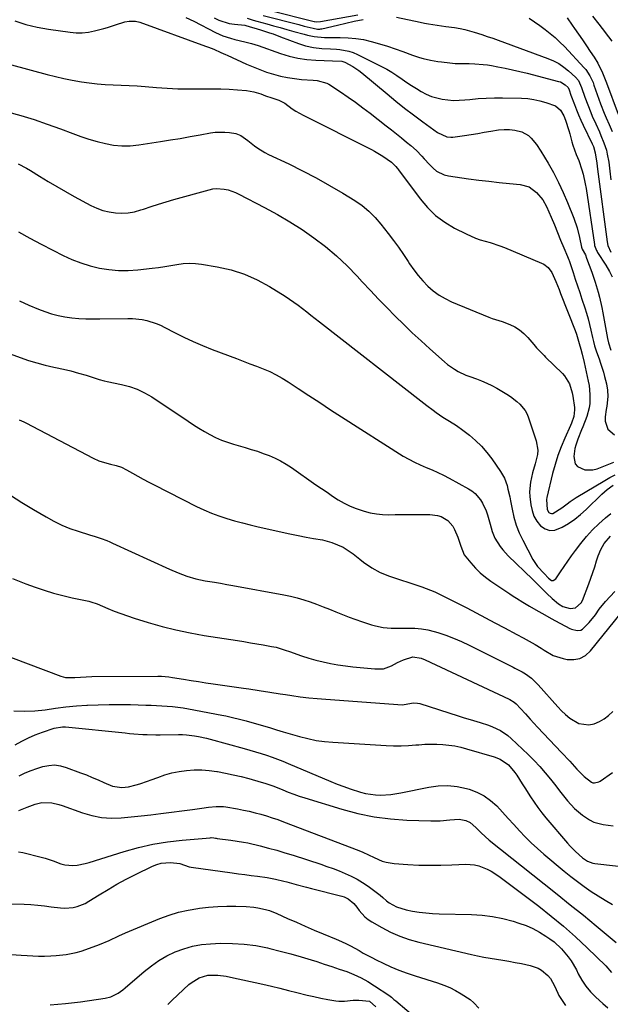
# Model space of a CAD drawing. Units: inches. Extents: x 1841539 to 1846869, y 458119 to 463432.
# Drawn here: x 1842603 to 1842880, y 459459 to 459919 of the extents above; entities that cross this region are included whole.
import ezdxf

# ---------------------------------------------------------------- set-up
doc = ezdxf.new("R2010")
doc.units = ezdxf.units.IN
doc.header["$MEASUREMENT"] = 0
doc.layers.add('7', color=7, linetype='Continuous')
doc.layers.add('8', color=7, linetype='Continuous')

msp = doc.modelspace()

# ---------------------------------------------------------------- linework, layer by layer
at = {"layer": '7', "color": 18}
for points in [[(1842720.03, 459923.53, 1774), (1842741.05, 459918.19, 1774), (1842741.28, 459918.14, 1774), (1842741.95, 459918.02, 1774), (1842744.08, 459918.14, 1774), (1842761.53, 459921.36, 1774)], [(1842601.1, 459918.44, 1784), (1842606.27, 459916.83, 1784), (1842611.55, 459915.61, 1784), (1842616.9, 459914.64, 1784), (1842626.95, 459913.19, 1784), (1842629.81, 459912.95, 1784), (1842632.66, 459912.94, 1784), (1842635.49, 459913.26, 1784), (1842638.3, 459913.81, 1784), (1842642.67, 459914.95, 1784), (1842644.49, 459915.45, 1784), (1842648.11, 459916.56, 1784), (1842652.52, 459918.05, 1784), (1842654.5, 459918.41, 1784), (1842657.53, 459918.32, 1784), (1842659.48, 459917.81, 1784), (1842690.33, 459906.67, 1784), (1842691.6, 459906.2, 1784), (1842694.11, 459905.19, 1784), (1842697.4, 459903.76, 1784), (1842699.59, 459902.8, 1784), (1842700.46, 459902.41, 1784), (1842709.45, 459898.3, 1784), (1842712.54, 459896.96, 1784), (1842715.66, 459895.71, 1784), (1842718.83, 459894.59, 1784), (1842722.04, 459893.55, 1784), (1842725.29, 459892.69, 1784), (1842728.56, 459891.97, 1784), (1842731.88, 459891.48, 1784), (1842735.22, 459891.13, 1784), (1842740.53, 459890.76, 1784), (1842742.45, 459890.58, 1784), (1842747.06, 459889.39, 1784), (1842747.89, 459888.92, 1784), (1842753.42, 459885.29, 1784), (1842756.96, 459882.9, 1784), (1842760.46, 459880.46, 1784), (1842763.9, 459877.92, 1784), (1842767.3, 459875.33, 1784), (1842774.78, 459869.47, 1784), (1842777.17, 459867.57, 1784), (1842779.56, 459865.67, 1784), (1842781.94, 459863.76, 1784), (1842784.31, 459861.83, 1784), (1842786.28, 459860.22, 1784), (1842788.93, 459857.86, 1784), (1842791.38, 459855.29, 1784), (1842792.57, 459853.96, 1784), (1842795, 459851.36, 1784), (1842796.72, 459849.61, 1784), (1842798.31, 459848.3, 1784), (1842801.91, 459846.51, 1784), (1842803.91, 459846.02, 1784), (1842813.25, 459844.74, 1784), (1842818.01, 459844.11, 1784), (1842822.78, 459843.53, 1784), (1842827.55, 459843.01, 1784), (1842832.33, 459842.54, 1784), (1842837.32, 459842.07, 1784), (1842841.52, 459840.9, 1784), (1842845.05, 459838.33, 1784), (1842847.95, 459834.83, 1784), (1842849.7, 459831.71, 1784), (1842851.96, 459826.73, 1784), (1842853.49, 459823.2, 1784), (1842854.88, 459819.62, 1784), (1842856.26, 459816.02, 1784), (1842857.75, 459812.48, 1784), (1842859.58, 459808.32, 1784), (1842860.14, 459806.86, 1784), (1842860.24, 459806.56, 1784), (1842862.12, 459800.94, 1784), (1842863.16, 459797.83, 1784), (1842864.19, 459794.72, 1784), (1842865.22, 459791.61, 1784), (1842866.24, 459788.49, 1784), (1842867.57, 459784.43, 1784), (1842868.38, 459781.83, 1784), (1842869.14, 459779.22, 1784), (1842869.82, 459776.58, 1784), (1842870.44, 459773.93, 1784), (1842871.18, 459770.59, 1784), (1842871.65, 459768.62, 1784), (1842872.18, 459766.67, 1784), (1842873.1, 459763.77, 1784), (1842874.25, 459760.6, 1784), (1842874.98, 459758.54, 1784), (1842876.29, 459754.36, 1784), (1842876.88, 459752.25, 1784), (1842877.75, 459748.93, 1784), (1842878.29, 459745.95, 1784), (1842878.35, 459742.92, 1784), (1842877.89, 459738.37, 1784), (1842877.67, 459736.86, 1784), (1842877.11, 459733.42, 1784), (1842877.1, 459731.37, 1784), (1842878.42, 459727.75, 1784), (1842881.51, 459725, 1784)], [(1842681.14, 459920.1, 1782), (1842684.75, 459918.32, 1782), (1842694.98, 459913.03, 1782), (1842698.38, 459911.51, 1782), (1842701.92, 459910.37, 1782), (1842703.99, 459909.85, 1782), (1842708.7, 459908.73, 1782), (1842711.82, 459907.93, 1782), (1842713.36, 459907.46, 1782), (1842714.89, 459906.94, 1782), (1842725.34, 459903.21, 1782), (1842729.39, 459901.98, 1782), (1842733.48, 459901, 1782), (1842737.65, 459900.4, 1782), (1842741.87, 459900.06, 1782), (1842749.59, 459899.79, 1782), (1842754.05, 459899.64, 1782), (1842755.38, 459899.24, 1782), (1842759.19, 459897.18, 1782), (1842761.96, 459895.31, 1782), (1842763.28, 459894.27, 1782), (1842775.16, 459884.34, 1782), (1842779.25, 459881, 1782), (1842783.37, 459877.71, 1782), (1842787.56, 459874.51, 1782), (1842791.8, 459871.37, 1782), (1842798.76, 459866.31, 1782), (1842803.1, 459864.28, 1782), (1842804.99, 459864.1, 1782), (1842805.94, 459864.16, 1782), (1842811.32, 459864.91, 1782), (1842814.42, 459865.37, 1782), (1842817.52, 459865.87, 1782), (1842820.6, 459866.42, 1782), (1842823.68, 459867.01, 1782), (1842827.29, 459867.59, 1782), (1842829.84, 459867.78, 1782), (1842832.4, 459867.68, 1782), (1842834.96, 459867.4, 1782), (1842838.1, 459866.69, 1782), (1842841.24, 459864.96, 1782), (1842842.6, 459863.71, 1782), (1842844.98, 459860.77, 1782), (1842847.08, 459857.61, 1782), (1842850.43, 459852.04, 1782), (1842852.97, 459847.56, 1782), (1842855.37, 459843.02, 1782), (1842857.55, 459838.36, 1782), (1842859.58, 459833.64, 1782), (1842862.53, 459826.28, 1782), (1842864.08, 459821.8, 1782), (1842865.2, 459817.19, 1782), (1842866.07, 459812.68, 1782), (1842866.38, 459811.87, 1782), (1842867.88, 459809.11, 1782), (1842868.48, 459807.65, 1782), (1842870.86, 459801.08, 1782), (1842872.45, 459796.42, 1782), (1842873.86, 459791.7, 1782), (1842874.48, 459789.32, 1782), (1842875.58, 459784.52, 1782), (1842876.04, 459782.1, 1782), (1842878.19, 459770.12, 1782), (1842878.67, 459767.99, 1782), (1842879.84, 459764.54, 1782)], [(1842709.81, 459919.76, 1778), (1842712.56, 459918.79, 1778), (1842714.29, 459918.28, 1778), (1842718.87, 459917.05, 1778), (1842722.04, 459916.19, 1778), (1842725.2, 459915.33, 1778), (1842728.35, 459914.46, 1778), (1842731.51, 459913.58, 1778), (1842736.45, 459912.21, 1778), (1842738, 459911.81, 1778), (1842741.14, 459911.2, 1778), (1842745.92, 459910.71, 1778), (1842749.12, 459910.66, 1778), (1842753.25, 459910.71, 1778), (1842756.9, 459910.61, 1778), (1842760.53, 459910.31, 1778), (1842764.11, 459909.71, 1778), (1842767.68, 459908.9, 1778), (1842771.65, 459907.77, 1778), (1842775.3, 459906.65, 1778), (1842778.91, 459905.43, 1778), (1842782.51, 459904.13, 1778), (1842787.04, 459902.43, 1778), (1842790.33, 459901.32, 1778), (1842792.01, 459900.86, 1778), (1842795.4, 459900.11, 1778), (1842798.83, 459899.52, 1778), (1842800.56, 459899.28, 1778), (1842804.5, 459898.8, 1778), (1842807.07, 459898.58, 1778), (1842810.93, 459898.6, 1778), (1842813.5, 459898.58, 1778), (1842816.17, 459898.47, 1778), (1842820.12, 459898.15, 1778), (1842822.08, 459897.89, 1778), (1842824.03, 459897.57, 1778), (1842827.01, 459897.03, 1778), (1842830.44, 459896.37, 1778), (1842833.85, 459895.65, 1778), (1842837.26, 459894.86, 1778), (1842840.65, 459894.03, 1778), (1842855.36, 459890.23, 1778), (1842856.18, 459889.95, 1778), (1842858.38, 459888.64, 1778), (1842859.8, 459887.3, 1778), (1842860.23, 459886.32, 1778), (1842861.1, 459883.77, 1778), (1842862.73, 459879.41, 1778), (1842863.69, 459876.96, 1778), (1842864.69, 459874.52, 1778), (1842865.76, 459872.12, 1778), (1842866.88, 459869.73, 1778), (1842871.09, 459861, 1778), (1842871.6, 459859.85, 1778), (1842872.53, 459856.85, 1778), (1842873.2, 459851.96, 1778), (1842873.56, 459849.2, 1778), (1842878.1, 459815.18, 1778), (1842878.44, 459813.51, 1778), (1842879.78, 459810.38, 1778)], [(1842717.18, 459920.95, 1776), (1842733.92, 459916.72, 1776), (1842736.47, 459916.08, 1776), (1842740.56, 459915.02, 1776), (1842742.63, 459914.67, 1776), (1842743.68, 459914.66, 1776), (1842744.19, 459914.72, 1776), (1842744.71, 459914.82, 1776), (1842751.95, 459916.53, 1776), (1842755.87, 459917.43, 1776), (1842759.8, 459918.29, 1776), (1842763.97, 459919.19, 1776)], [(1842779.56, 459920.17, 1776), (1842790.58, 459917.81, 1776), (1842792.58, 459917.4, 1776), (1842794.59, 459917.04, 1776), (1842798.64, 459916.44, 1776), (1842802.69, 459915.91, 1776), (1842806.75, 459915.34, 1776), (1842809.37, 459914.91, 1776), (1842811.57, 459914.46, 1776), (1842815.9, 459913.26, 1776), (1842819.4, 459912.11, 1776), (1842821.99, 459911.24, 1776), (1842824.56, 459910.34, 1776), (1842827.13, 459909.42, 1776), (1842850.27, 459900.96, 1776), (1842852.91, 459899.82, 1776), (1842855.43, 459898.49, 1776), (1842857.79, 459896.88, 1776), (1842860.03, 459895.08, 1776), (1842863.3, 459892.12, 1776), (1842864.62, 459890.55, 1776), (1842866.04, 459887.41, 1776), (1842867.65, 459882.81, 1776), (1842868.98, 459879.21, 1776), (1842870.39, 459875.65, 1776), (1842871.13, 459873.88, 1776), (1842872.69, 459870.39, 1776), (1842874.41, 459866.7, 1776), (1842875.16, 459864.99, 1776), (1842876.54, 459861.53, 1776), (1842877.68, 459857.99, 1776), (1842878.14, 459856.19, 1776), (1842878.78, 459852.53, 1776), (1842879.33, 459848.22, 1776), (1842879.85, 459844.22, 1776)], [(1842841.61, 459919.7, 1774), (1842844.14, 459918.01, 1774), (1842846.63, 459916.28, 1774), (1842849.1, 459914.5, 1774), (1842851.49, 459912.63, 1774), (1842853.81, 459910.68, 1774), (1842856.01, 459908.6, 1774), (1842858.15, 459906.45, 1774), (1842867.36, 459896.6, 1774), (1842868.11, 459895.72, 1774), (1842870.02, 459892.81, 1774), (1842871.01, 459890.69, 1774), (1842871.45, 459889.61, 1774), (1842871.87, 459888.51, 1774), (1842875.02, 459879.76, 1774), (1842876.68, 459875.4, 1774), (1842877.58, 459873.25, 1774), (1842879, 459870.05, 1774), (1842880.34, 459866.81, 1774)], [(1842859.35, 459919.91, 1772), (1842861.71, 459916.5, 1772), (1842862.79, 459914.94, 1772), (1842864.65, 459912.26, 1772), (1842866.5, 459909.58, 1772), (1842868.33, 459906.88, 1772), (1842870.16, 459904.18, 1772), (1842871.93, 459901.52, 1772), (1842873.67, 459898.7, 1772), (1842875.85, 459894.22, 1772), (1842877.13, 459891.15, 1772), (1842877.72, 459889.59, 1772), (1842883.17, 459874.83, 1772)], [(1842582.67, 459902.53, 1786), (1842616.28, 459893.47, 1786), (1842620.12, 459892.49, 1786), (1842623.98, 459891.6, 1786), (1842627.87, 459890.81, 1786), (1842632.22, 459890.04, 1786), (1842635.92, 459889.5, 1786), (1842639.63, 459889.07, 1786), (1842643.35, 459888.8, 1786), (1842647.08, 459888.63, 1786), (1842650.82, 459888.5, 1786), (1842654.55, 459888.32, 1786), (1842658.28, 459888.08, 1786), (1842662.01, 459887.79, 1786), (1842667.36, 459887.33, 1786), (1842672.36, 459886.98, 1786), (1842677.36, 459886.73, 1786), (1842682.37, 459886.65, 1786), (1842687.37, 459886.67, 1786), (1842689.63, 459886.71, 1786), (1842693.51, 459886.73, 1786), (1842697.39, 459886.68, 1786), (1842701.27, 459886.51, 1786), (1842705.15, 459886.26, 1786), (1842709.47, 459885.92, 1786), (1842711.16, 459885.71, 1786), (1842712.84, 459885.4, 1786), (1842716.08, 459884.37, 1786), (1842718.35, 459883.48, 1786), (1842721.2, 459882.51, 1786), (1842724.61, 459881.44, 1786), (1842727.34, 459879.99, 1786), (1842730.84, 459877.41, 1786), (1842732.48, 459876.33, 1786), (1842735.92, 459874.4, 1786), (1842767.92, 459858.35, 1786), (1842769.28, 459857.63, 1786), (1842773.24, 459855.24, 1786), (1842777.16, 459852.39, 1786), (1842779.18, 459850.5, 1786), (1842779.81, 459849.71, 1786), (1842780.12, 459849.31, 1786), (1842780.43, 459848.91, 1786), (1842790.56, 459835.29, 1786), (1842794.04, 459831.23, 1786), (1842797.84, 459827.55, 1786), (1842802.12, 459824.42, 1786), (1842806.7, 459821.66, 1786), (1842812.09, 459818.92, 1786), (1842816.47, 459816.99, 1786), (1842818.73, 459816.23, 1786), (1842823.35, 459814.93, 1786), (1842827.9, 459813.42, 1786), (1842830.13, 459812.54, 1786), (1842847.41, 459805.34, 1786), (1842848.51, 459804.76, 1786), (1842850.42, 459803.24, 1786), (1842852.12, 459800.97, 1786), (1842854.11, 459796.73, 1786), (1842855.57, 459792.94, 1786), (1842856.3, 459791.04, 1786), (1842863.08, 459773.73, 1786), (1842863.69, 459772.02, 1786), (1842864.96, 459767.67, 1786), (1842865.68, 459765.08, 1786), (1842866.33, 459762.77, 1786), (1842867.34, 459758.9, 1786), (1842869.23, 459750.18, 1786), (1842869.61, 459748.11, 1786), (1842870.04, 459743.94, 1786), (1842869.96, 459739.74, 1786), (1842869.68, 459737.68, 1786), (1842868.55, 459733.66, 1786), (1842866.7, 459728.78, 1786), (1842866.14, 459727.34, 1786), (1842864.38, 459723.05, 1786), (1842863.36, 459720.15, 1786), (1842863.01, 459718.66, 1786), (1842862.45, 459714.96, 1786), (1842863.12, 459711.56, 1786), (1842864.22, 459710.31, 1786), (1842867.62, 459708.74, 1786), (1842871.44, 459708.71, 1786), (1842873.36, 459709.22, 1786), (1842876.54, 459710.47, 1786), (1842878.88, 459711.38, 1786), (1842881.24, 459712.27, 1786)], [(1842597.65, 459876.04, 1788), (1842603.91, 459874.26, 1788), (1842610.13, 459872.35, 1788), (1842616.29, 459870.26, 1788), (1842622.41, 459868.04, 1788), (1842628.27, 459865.82, 1788), (1842632.01, 459864.48, 1788), (1842635.77, 459863.23, 1788), (1842639.59, 459862.14, 1788), (1842643.43, 459861.14, 1788), (1842647.31, 459860.44, 1788), (1842651.2, 459860.06, 1788), (1842655.1, 459860.13, 1788), (1842659.02, 459860.5, 1788), (1842669.18, 459862.09, 1788), (1842673.83, 459862.83, 1788), (1842678.48, 459863.59, 1788), (1842683.12, 459864.39, 1788), (1842687.75, 459865.22, 1788), (1842692.64, 459866.1, 1788), (1842694.83, 459866.4, 1788), (1842699.23, 459866.52, 1788), (1842701.43, 459866.34, 1788), (1842704.49, 459865.85, 1788), (1842706.85, 459864.88, 1788), (1842710.02, 459862.56, 1788), (1842713.11, 459860.14, 1788), (1842714.69, 459858.99, 1788), (1842718.02, 459856.94, 1788), (1842719.76, 459856.05, 1788), (1842729.21, 459851.61, 1788), (1842735.65, 459848.45, 1788), (1842742.02, 459845.15, 1788), (1842748.27, 459841.63, 1788), (1842754.44, 459837.96, 1788), (1842760.04, 459834.51, 1788), (1842763.44, 459832.14, 1788), (1842766.65, 459829.56, 1788), (1842769.56, 459826.65, 1788), (1842772.28, 459823.52, 1788), (1842775.69, 459819.12, 1788), (1842778.11, 459815.92, 1788), (1842780.48, 459812.67, 1788), (1842782.77, 459809.37, 1788), (1842784.99, 459806.02, 1788), (1842785.69, 459804.95, 1788), (1842787.62, 459802.18, 1788), (1842789.66, 459799.51, 1788), (1842791.89, 459796.99, 1788), (1842794.23, 459794.56, 1788), (1842796.77, 459792.37, 1788), (1842799.44, 459790.38, 1788), (1842802.32, 459788.71, 1788), (1842805.34, 459787.24, 1788), (1842822.77, 459779.98, 1788), (1842824.31, 459779.42, 1788), (1842829.01, 459778.03, 1788), (1842832.5, 459776.62, 1788), (1842834.89, 459775.44, 1788), (1842837.12, 459774.05, 1788), (1842839.14, 459772.36, 1788), (1842841, 459770.46, 1788), (1842843.76, 459767.22, 1788), (1842845.09, 459765.7, 1788), (1842847.15, 459763.48, 1788), (1842848.57, 459762.04, 1788), (1842849.29, 459761.33, 1788), (1842857.16, 459753.78, 1788), (1842858.16, 459752.68, 1788), (1842860.45, 459748.92, 1788), (1842861.74, 459744.64, 1788), (1842862, 459743.16, 1788), (1842862.76, 459737.83, 1788), (1842862.84, 459736.75, 1788), (1842862.48, 459733.55, 1788), (1842861.42, 459730.45, 1788), (1842860.98, 459729.44, 1788), (1842858.25, 459723.45, 1788), (1842856.54, 459719.42, 1788), (1842855, 459715.33, 1788), (1842853.69, 459711.16, 1788), (1842852.53, 459706.93, 1788), (1842849.83, 459695.75, 1788), (1842849.64, 459694.8, 1788), (1842849.94, 459690.1, 1788), (1842850.81, 459688.82, 1788), (1842851.4, 459688.43, 1788), (1842852.02, 459688.21, 1788), (1842852.68, 459688.24, 1788), (1842856.91, 459690.87, 1788), (1842859.33, 459692.87, 1788), (1842860.7, 459693.89, 1788), (1842863.55, 459695.76, 1788), (1842876.99, 459703.75, 1788), (1842879.39, 459705.08, 1788), (1842881.83, 459706.3, 1788)], [(1842602.87, 459819.89, 1792), (1842608.15, 459816.99, 1792), (1842613.46, 459814.17, 1792), (1842618.8, 459811.39, 1792), (1842623.67, 459808.9, 1792), (1842627.78, 459807.01, 1792), (1842631.96, 459805.36, 1792), (1842636.27, 459804.06, 1792), (1842640.66, 459802.99, 1792), (1842645.12, 459802.31, 1792), (1842649.59, 459801.91, 1792), (1842654.08, 459801.91, 1792), (1842658.59, 459802.19, 1792), (1842665.37, 459802.91, 1792), (1842668.28, 459803.26, 1792), (1842671.17, 459803.66, 1792), (1842674.05, 459804.13, 1792), (1842676.93, 459804.65, 1792), (1842679.8, 459805.05, 1792), (1842682.68, 459805.25, 1792), (1842685.56, 459805.13, 1792), (1842688.44, 459804.81, 1792), (1842695.77, 459803.59, 1792), (1842702.19, 459802.12, 1792), (1842708.42, 459800.18, 1792), (1842714.37, 459797.52, 1792), (1842720.15, 459794.38, 1792), (1842727.45, 459789.84, 1792), (1842729.55, 459788.48, 1792), (1842731.62, 459787.08, 1792), (1842733.64, 459785.6, 1792), (1842735.63, 459784.08, 1792), (1842737.59, 459782.53, 1792), (1842739.55, 459780.97, 1792), (1842741.52, 459779.43, 1792), (1842743.5, 459777.88, 1792), (1842792.27, 459739.81, 1792), (1842793.72, 459738.69, 1792), (1842796.65, 459736.5, 1792), (1842798.13, 459735.42, 1792), (1842801.16, 459733.37, 1792), (1842804.28, 459731.47, 1792), (1842807.58, 459729.43, 1792), (1842810.63, 459727.22, 1792), (1842813.69, 459724.83, 1792), (1842816.58, 459722.35, 1792), (1842819.31, 459719.72, 1792), (1842821.79, 459716.85, 1792), (1842824.11, 459713.83, 1792), (1842828.22, 459707.94, 1792), (1842830.02, 459704.79, 1792), (1842831.24, 459701.38, 1792), (1842831.68, 459699.61, 1792), (1842832.48, 459696.03, 1792), (1842832.84, 459694.23, 1792), (1842833.58, 459690.26, 1792), (1842834.45, 459686.53, 1792), (1842835.54, 459682.87, 1792), (1842836.95, 459679.32, 1792), (1842838.57, 459675.85, 1792), (1842843.35, 459666.75, 1792), (1842845.49, 459663.53, 1792), (1842848.54, 459660.2, 1792), (1842850.67, 459658.01, 1792), (1842852.09, 459657.02, 1792), (1842852.79, 459656.91, 1792), (1842854.08, 459657.71, 1792), (1842856.23, 459661, 1792), (1842857.92, 459663.52, 1792), (1842859.64, 459666.02, 1792), (1842861.41, 459668.48, 1792), (1842863.22, 459670.92, 1792), (1842865.79, 459674.3, 1792), (1842868.43, 459677.54, 1792), (1842871.21, 459680.64, 1792), (1842874.2, 459683.53, 1792), (1842877.34, 459686.29, 1792), (1842879.75, 459688.27, 1792)], [(1842603.27, 459787.7, 1794), (1842607.69, 459785.71, 1794), (1842612.16, 459783.84, 1794), (1842615.09, 459782.7, 1794), (1842618.18, 459781.63, 1794), (1842621.31, 459780.75, 1794), (1842624.51, 459780.13, 1794), (1842627.74, 459779.69, 1794), (1842631.02, 459779.44, 1794), (1842634.29, 459779.27, 1794), (1842637.57, 459779.2, 1794), (1842640.85, 459779.2, 1794), (1842653.87, 459779.42, 1794), (1842656.14, 459779.37, 1794), (1842660.63, 459778.88, 1794), (1842662.85, 459778.44, 1794), (1842667.18, 459777.12, 1794), (1842669.26, 459776.24, 1794), (1842671.3, 459775.26, 1794), (1842675.81, 459772.86, 1794), (1842680.11, 459770.68, 1794), (1842684.47, 459768.62, 1794), (1842688.9, 459766.72, 1794), (1842693.38, 459764.94, 1794), (1842704.8, 459760.65, 1794), (1842707.91, 459759.48, 1794), (1842711.02, 459758.29, 1794), (1842714.12, 459757.1, 1794), (1842717.23, 459755.9, 1794), (1842720.27, 459754.59, 1794), (1842723.26, 459753.16, 1794), (1842726.14, 459751.54, 1794), (1842728.96, 459749.79, 1794), (1842733.52, 459746.75, 1794), (1842738.58, 459743.41, 1794), (1842743.66, 459740.08, 1794), (1842748.75, 459736.79, 1794), (1842753.86, 459733.52, 1794), (1842782.74, 459715.14, 1794), (1842785.31, 459713.62, 1794), (1842787.93, 459712.21, 1794), (1842790.64, 459710.96, 1794), (1842793.4, 459709.82, 1794), (1842796.17, 459708.7, 1794), (1842798.91, 459707.51, 1794), (1842801.6, 459706.2, 1794), (1842804.25, 459704.81, 1794), (1842813.18, 459699.88, 1794), (1842814.8, 459698.83, 1794), (1842816.3, 459697.65, 1794), (1842818.83, 459694.75, 1794), (1842819.85, 459693.09, 1794), (1842821.5, 459689.58, 1794), (1842822.12, 459687.74, 1794), (1842823.38, 459683.3, 1794), (1842824.29, 459679.92, 1794), (1842825.57, 459676.7, 1794), (1842828.08, 459672.85, 1794), (1842829.25, 459671.33, 1794), (1842831.85, 459668.51, 1794), (1842843.09, 459657.62, 1794), (1842844.95, 459655.81, 1794), (1842845.87, 459654.9, 1794), (1842848.72, 459652.06, 1794), (1842849.93, 459650.89, 1794), (1842852.4, 459648.6, 1794), (1842855.3, 459646.14, 1794), (1842857.39, 459644.85, 1794), (1842860.82, 459643.85, 1794), (1842863.2, 459644.28, 1794), (1842865.92, 459646.5, 1794), (1842866.49, 459647.57, 1794), (1842869.45, 459655.4, 1794), (1842870.43, 459658.06, 1794), (1842871.38, 459660.74, 1794), (1842872.27, 459663.44, 1794), (1842873.14, 459666.14, 1794), (1842873.88, 459668.54, 1794), (1842875.04, 459671.46, 1794), (1842876.74, 459674.3, 1794), (1842879.66, 459677.65, 1794)], [(1842588.97, 459766.41, 1796), (1842603.57, 459761.15, 1796), (1842607.46, 459759.84, 1796), (1842611.39, 459758.65, 1796), (1842615.36, 459757.63, 1796), (1842619.36, 459756.73, 1796), (1842620.19, 459756.56, 1796), (1842623.79, 459755.76, 1796), (1842627.36, 459754.9, 1796), (1842630.91, 459753.91, 1796), (1842634.44, 459752.86, 1796), (1842640.54, 459750.92, 1796), (1842642.87, 459750.3, 1796), (1842644.29, 459750, 1796), (1842650.99, 459748.63, 1796), (1842654.73, 459747.63, 1796), (1842658.35, 459746.37, 1796), (1842661.8, 459744.69, 1796), (1842665.14, 459742.73, 1796), (1842682.1, 459731.42, 1796), (1842684.61, 459729.79, 1796), (1842687.15, 459728.2, 1796), (1842689.73, 459726.67, 1796), (1842692.33, 459725.18, 1796), (1842694.99, 459723.83, 1796), (1842697.7, 459722.6, 1796), (1842700.49, 459721.56, 1796), (1842703.34, 459720.65, 1796), (1842708.85, 459719.11, 1796), (1842711.68, 459718.27, 1796), (1842714.5, 459717.37, 1796), (1842717.28, 459716.38, 1796), (1842720.05, 459715.34, 1796), (1842722.76, 459714.16, 1796), (1842725.39, 459712.86, 1796), (1842727.93, 459711.38, 1796), (1842730.41, 459709.78, 1796), (1842741.88, 459701.73, 1796), (1842744.47, 459699.94, 1796), (1842747.08, 459698.18, 1796), (1842749.71, 459696.45, 1796), (1842752.36, 459694.74, 1796), (1842755.07, 459693.17, 1796), (1842757.85, 459691.76, 1796), (1842760.74, 459690.58, 1796), (1842764.44, 459689.33, 1796), (1842767.29, 459688.62, 1796), (1842770.17, 459688.08, 1796), (1842773.09, 459687.82, 1796), (1842776.03, 459687.73, 1796), (1842778.99, 459687.77, 1796), (1842781.95, 459687.81, 1796), (1842784.91, 459687.84, 1796), (1842787.87, 459687.85, 1796), (1842795.2, 459687.88, 1796), (1842798.75, 459687.42, 1796), (1842800.43, 459686.82, 1796), (1842803.52, 459685, 1796), (1842805.84, 459682.4, 1796), (1842806.72, 459680.83, 1796), (1842808.28, 459677.15, 1796), (1842809.57, 459672.96, 1796), (1842811.26, 459669.01, 1796), (1842814.32, 459665.16, 1796), (1842816.45, 459662.8, 1796), (1842818.71, 459660.57, 1796), (1842821.15, 459658.55, 1796), (1842823.71, 459656.66, 1796), (1842832.59, 459650.67, 1796), (1842834.09, 459649.68, 1796), (1842835.6, 459648.7, 1796), (1842838.66, 459646.79, 1796), (1842841.76, 459644.94, 1796), (1842845.8, 459642.65, 1796), (1842847.82, 459641.52, 1796), (1842851.89, 459639.28, 1796), (1842853.93, 459638.17, 1796), (1842860.62, 459634.57, 1796), (1842861.44, 459634.19, 1796), (1842864.07, 459633.56, 1796), (1842865.76, 459633.82, 1796), (1842866.5, 459634.22, 1796), (1842869.72, 459637.42, 1796), (1842872.65, 459641.01, 1796), (1842874.37, 459643.59, 1796), (1842877.27, 459647.21, 1796), (1842881.58, 459651.84, 1796)], [(1842603.16, 459732.01, 1798), (1842605.26, 459731.1, 1798), (1842606.28, 459730.59, 1798), (1842637.74, 459714.17, 1798), (1842640.36, 459712.97, 1798), (1842643.1, 459712.07, 1798), (1842645.89, 459711.32, 1798), (1842648.45, 459710.66, 1798), (1842650.94, 459709.86, 1798), (1842653.3, 459708.72, 1798), (1842656.07, 459707.16, 1798), (1842658.61, 459705.74, 1798), (1842661.17, 459704.35, 1798), (1842663.74, 459702.99, 1798), (1842666.32, 459701.65, 1798), (1842686.1, 459691.57, 1798), (1842689.53, 459689.94, 1798), (1842693.01, 459688.44, 1798), (1842696.57, 459687.14, 1798), (1842700.18, 459685.96, 1798), (1842703.83, 459684.92, 1798), (1842707.5, 459683.93, 1798), (1842711.19, 459683, 1798), (1842714.89, 459682.13, 1798), (1842729.63, 459678.8, 1798), (1842733.51, 459677.96, 1798), (1842737.4, 459677.2, 1798), (1842740.69, 459676.61, 1798), (1842744.97, 459675.96, 1798), (1842749.32, 459674.69, 1798), (1842752, 459673.72, 1798), (1842754.58, 459672.55, 1798), (1842756.99, 459671.07, 1798), (1842759.3, 459669.39, 1798), (1842762.37, 459666.91, 1798), (1842764.19, 459665.53, 1798), (1842767.99, 459662.96, 1798), (1842771.99, 459660.76, 1798), (1842776.23, 459659.06, 1798), (1842790.4, 459654.34, 1798), (1842791.43, 459653.99, 1798), (1842793.47, 459653.29, 1798), (1842797.49, 459651.68, 1798), (1842798.47, 459651.21, 1798), (1842812.38, 459644.16, 1798), (1842816.81, 459641.9, 1798), (1842821.22, 459639.6, 1798), (1842825.61, 459637.27, 1798), (1842829.99, 459634.91, 1798), (1842835.86, 459631.71, 1798), (1842838.73, 459630.17, 1798), (1842841.62, 459628.65, 1798), (1842844.46, 459627.06, 1798), (1842847.19, 459625.29, 1798), (1842848.56, 459624.35, 1798), (1842852.8, 459621.99, 1798), (1842857.43, 459620.53, 1798), (1842859.31, 459620.13, 1798), (1842862.44, 459620.02, 1798), (1842865.36, 459620.54, 1798), (1842867.94, 459621.98, 1798), (1842870.31, 459624.04, 1798), (1842884.78, 459641.97, 1798)], [(1842599.98, 459657.99, 1802), (1842606.22, 459655.4, 1802), (1842610.56, 459653.85, 1802), (1842614.83, 459652.42, 1802), (1842619.13, 459651.11, 1802), (1842623.48, 459649.98, 1802), (1842627.87, 459648.95, 1802), (1842635.69, 459647.29, 1802), (1842636.18, 459647.18, 1802), (1842637.16, 459646.91, 1802), (1842639.06, 459646.23, 1802), (1842639.53, 459646.04, 1802), (1842644.6, 459643.88, 1802), (1842647.61, 459642.65, 1802), (1842650.65, 459641.48, 1802), (1842653.73, 459640.41, 1802), (1842656.83, 459639.41, 1802), (1842663.47, 459637.37, 1802), (1842669.94, 459635.54, 1802), (1842676.46, 459633.9, 1802), (1842683.04, 459632.53, 1802), (1842689.66, 459631.34, 1802), (1842705.2, 459628.89, 1802), (1842708.22, 459628.41, 1802), (1842711.25, 459627.92, 1802), (1842714.27, 459627.41, 1802), (1842717.28, 459626.89, 1802), (1842721.17, 459626.21, 1802), (1842723.3, 459625.75, 1802), (1842727.46, 459624.44, 1802), (1842729.52, 459623.73, 1802), (1842735.22, 459621.78, 1802), (1842738.56, 459620.71, 1802), (1842741.92, 459619.75, 1802), (1842745.33, 459618.94, 1802), (1842748.76, 459618.23, 1802), (1842752.21, 459617.64, 1802), (1842755.68, 459617.11, 1802), (1842759.16, 459616.67, 1802), (1842762.64, 459616.29, 1802), (1842769.44, 459615.63, 1802), (1842773.46, 459615.75, 1802), (1842777.22, 459617.08, 1802), (1842780.03, 459618.65, 1802), (1842782.82, 459619.93, 1802), (1842787.18, 459621.24, 1802), (1842791.06, 459620.62, 1802), (1842792.92, 459619.89, 1802), (1842832.29, 459601.45, 1802), (1842832.55, 459601.33, 1802), (1842834.55, 459600.17, 1802), (1842835.55, 459599.31, 1802), (1842837.54, 459597.16, 1802), (1842839.82, 459594.67, 1802), (1842842.11, 459592.2, 1802), (1842845.57, 459588.48, 1802), (1842848.34, 459585.5, 1802), (1842851.13, 459582.53, 1802), (1842853.92, 459579.57, 1802), (1842856.71, 459576.61, 1802), (1842860.62, 459572.49, 1802), (1842863.92, 459568.85, 1802), (1842867.36, 459565.36, 1802), (1842870.74, 459562.67, 1802), (1842871.4, 459562.49, 1802), (1842872.1, 459562.39, 1802), (1842874.12, 459562.85, 1802), (1842874.73, 459563.2, 1802), (1842880.52, 459567.29, 1802)], [(1842584.96, 459626.41, 1804), (1842622.59, 459612.24, 1804), (1842624.73, 459611.67, 1804), (1842629.16, 459611.65, 1804), (1842631.81, 459611.86, 1804), (1842634.46, 459612.04, 1804), (1842637.12, 459612.11, 1804), (1842667.95, 459612.24, 1804), (1842669.67, 459612.21, 1804), (1842673.09, 459611.94, 1804), (1842674.79, 459611.69, 1804), (1842680.03, 459610.84, 1804), (1842683.5, 459610.28, 1804), (1842686.97, 459609.74, 1804), (1842690.45, 459609.21, 1804), (1842693.92, 459608.7, 1804), (1842708.1, 459606.66, 1804), (1842710.54, 459606.29, 1804), (1842715.41, 459605.53, 1804), (1842720.28, 459604.74, 1804), (1842725.16, 459603.98, 1804), (1842727.6, 459603.63, 1804), (1842730.63, 459603.2, 1804), (1842734.59, 459602.69, 1804), (1842738.56, 459602.22, 1804), (1842742.53, 459601.84, 1804), (1842746.52, 459601.52, 1804), (1842782.35, 459598.94, 1804), (1842784.89, 459599.32, 1804), (1842787.48, 459599.79, 1804), (1842789.43, 459599.69, 1804), (1842790.4, 459599.47, 1804), (1842808.39, 459593.75, 1804), (1842810.76, 459593.02, 1804), (1842815.5, 459591.59, 1804), (1842818.66, 459590.68, 1804), (1842822.58, 459589.38, 1804), (1842824.5, 459588.61, 1804), (1842828.21, 459586.81, 1804), (1842831.59, 459584.51, 1804), (1842833.15, 459583.17, 1804), (1842841.11, 459575.68, 1804), (1842843.9, 459572.94, 1804), (1842846.59, 459570.11, 1804), (1842849.15, 459567.16, 1804), (1842851.62, 459564.13, 1804), (1842853.39, 459561.85, 1804), (1842856.44, 459557.96, 1804), (1842859.53, 459554.09, 1804), (1842862.86, 459550.46, 1804), (1842866.61, 459547.28, 1804), (1842869.82, 459545.1, 1804), (1842871.81, 459544.1, 1804), (1842876.13, 459542.91, 1804), (1842880.85, 459542.33, 1804)], [(1842600.67, 459596.11, 1806), (1842605.53, 459595.85, 1806), (1842610.4, 459596.07, 1806), (1842615.26, 459596.61, 1806), (1842620.13, 459597.32, 1806), (1842625.02, 459597.92, 1806), (1842629.92, 459598.37, 1806), (1842634.83, 459598.71, 1806), (1842635.07, 459598.72, 1806), (1842640.11, 459598.93, 1806), (1842645.15, 459599.05, 1806), (1842650.2, 459599.04, 1806), (1842655.24, 459598.96, 1806), (1842662.31, 459598.75, 1806), (1842664.83, 459598.66, 1806), (1842667.34, 459598.57, 1806), (1842669.85, 459598.45, 1806), (1842672.36, 459598.31, 1806), (1842674.86, 459598.12, 1806), (1842677.36, 459597.86, 1806), (1842679.84, 459597.5, 1806), (1842682.32, 459597.07, 1806), (1842697.82, 459594.08, 1806), (1842699.74, 459593.69, 1806), (1842703.57, 459592.85, 1806), (1842705.48, 459592.4, 1806), (1842709.27, 459591.42, 1806), (1842713.04, 459590.35, 1806), (1842720.15, 459588.23, 1806), (1842723.38, 459587.27, 1806), (1842726.6, 459586.32, 1806), (1842729.83, 459585.37, 1806), (1842734.24, 459584.08, 1806), (1842738.08, 459583.09, 1806), (1842741.96, 459582.28, 1806), (1842745.88, 459581.73, 1806), (1842749.83, 459581.36, 1806), (1842774.71, 459579.85, 1806), (1842778.2, 459579.72, 1806), (1842781.68, 459579.71, 1806), (1842785.16, 459579.86, 1806), (1842788.64, 459580.12, 1806), (1842789.96, 459580.25, 1806), (1842792.78, 459580.46, 1806), (1842795.59, 459580.56, 1806), (1842798.41, 459580.52, 1806), (1842801.23, 459580.39, 1806), (1842804.03, 459580.09, 1806), (1842806.82, 459579.67, 1806), (1842809.57, 459579.09, 1806), (1842812.3, 459578.39, 1806), (1842825.2, 459574.64, 1806), (1842828.1, 459573.51, 1806), (1842831.94, 459570.86, 1806), (1842834.97, 459567.32, 1806), (1842835.82, 459566.01, 1806), (1842838.36, 459562.04, 1806), (1842839.62, 459560.04, 1806), (1842842.24, 459555.88, 1806), (1842843.91, 459553.34, 1806), (1842845.65, 459550.85, 1806), (1842847.5, 459548.45, 1806), (1842849.43, 459546.09, 1806), (1842859.57, 459534.24, 1806), (1842860.75, 459532.9, 1806), (1842863.25, 459530.33, 1806), (1842866.53, 459527.36, 1806), (1842868.85, 459525.8, 1806), (1842871.44, 459524.84, 1806), (1842872.36, 459524.69, 1806), (1842892.98, 459522.41, 1806)], [(1842601.24, 459580.22, 1808), (1842604.32, 459581.92, 1808), (1842607.45, 459583.48, 1808), (1842610.68, 459584.85, 1808), (1842613.98, 459586.07, 1808), (1842619.52, 459587.95, 1808), (1842623.43, 459588.59, 1808), (1842624.77, 459588.54, 1808), (1842652.67, 459585.72, 1808), (1842654.72, 459585.52, 1808), (1842656.77, 459585.35, 1808), (1842660.88, 459585.06, 1808), (1842662.93, 459584.96, 1808), (1842667.05, 459584.86, 1808), (1842669.1, 459584.87, 1808), (1842677.58, 459584.98, 1808), (1842679.47, 459584.96, 1808), (1842681.36, 459584.88, 1808), (1842685.11, 459584.46, 1808), (1842686.98, 459584.14, 1808), (1842690.68, 459583.35, 1808), (1842692.51, 459582.88, 1808), (1842708.39, 459578.48, 1808), (1842711, 459577.73, 1808), (1842713.61, 459576.95, 1808), (1842716.21, 459576.14, 1808), (1842718.79, 459575.29, 1808), (1842721.36, 459574.4, 1808), (1842723.91, 459573.47, 1808), (1842726.45, 459572.48, 1808), (1842728.96, 459571.45, 1808), (1842748.83, 459563.08, 1808), (1842751.85, 459561.85, 1808), (1842754.89, 459560.69, 1808), (1842757.97, 459559.61, 1808), (1842762.69, 459558.06, 1808), (1842765, 459557.46, 1808), (1842769.7, 459556.77, 1808), (1842772.09, 459556.69, 1808), (1842776.88, 459556.99, 1808), (1842781.61, 459557.73, 1808), (1842794.66, 459560.41, 1808), (1842799.1, 459560.99, 1808), (1842803.53, 459561.15, 1808), (1842807.94, 459560.69, 1808), (1842812.33, 459559.8, 1808), (1842813.54, 459559.46, 1808), (1842817.14, 459558.13, 1808), (1842820.53, 459556.43, 1808), (1842823.59, 459554.2, 1808), (1842826.43, 459551.61, 1808), (1842829.09, 459548.73, 1808), (1842831.75, 459545.84, 1808), (1842834.41, 459542.95, 1808), (1842837.09, 459540.04, 1808), (1842839.8, 459537.19, 1808), (1842842.59, 459534.42, 1808), (1842845.49, 459531.76, 1808), (1842848.46, 459529.17, 1808), (1842858.02, 459521.17, 1808), (1842861.07, 459518.69, 1808), (1842864.16, 459516.28, 1808), (1842867.33, 459513.96, 1808), (1842870.54, 459511.71, 1808), (1842873.83, 459509.57, 1808), (1842877.17, 459507.54, 1808), (1842880.6, 459505.64, 1808)], [(1842603.05, 459549.48, 1812), (1842606.9, 459551.02, 1812), (1842610.59, 459552.49, 1812), (1842613.68, 459553.28, 1812), (1842618.47, 459553.02, 1812), (1842621.63, 459552.27, 1812), (1842623.18, 459551.77, 1812), (1842632.75, 459548.36, 1812), (1842637.18, 459547.1, 1812), (1842641.67, 459546.23, 1812), (1842646.23, 459545.95, 1812), (1842650.84, 459546.05, 1812), (1842655.49, 459546.49, 1812), (1842660.13, 459546.97, 1812), (1842664.77, 459547.5, 1812), (1842669.4, 459548.07, 1812), (1842684.21, 459550, 1812), (1842688.54, 459550.61, 1812), (1842691.71, 459551.1, 1812), (1842695.2, 459551.44, 1812), (1842697.53, 459551.44, 1812), (1842698.68, 459551.34, 1812), (1842699.84, 459551.18, 1812), (1842705.26, 459550.24, 1812), (1842707.99, 459549.73, 1812), (1842710.71, 459549.15, 1812), (1842713.41, 459548.49, 1812), (1842716.1, 459547.78, 1812), (1842718.77, 459546.98, 1812), (1842721.42, 459546.14, 1812), (1842724.05, 459545.23, 1812), (1842726.66, 459544.27, 1812), (1842762.03, 459530.81, 1812), (1842763.86, 459530.06, 1812), (1842766.53, 459528.76, 1812), (1842769.2, 459527.47, 1812), (1842772.81, 459525.9, 1812), (1842774.66, 459525.32, 1812), (1842778.51, 459524.7, 1812), (1842784.84, 459524.27, 1812), (1842789.98, 459524.01, 1812), (1842795.11, 459523.88, 1812), (1842800.25, 459523.92, 1812), (1842805.39, 459524.09, 1812), (1842811.96, 459524.41, 1812), (1842816.1, 459524.16, 1812), (1842818.11, 459523.66, 1812), (1842822, 459522.11, 1812), (1842823.87, 459521.13, 1812), (1842827.38, 459518.82, 1812), (1842846.04, 459504.78, 1812), (1842851.92, 459500.18, 1812), (1842857.67, 459495.45, 1812), (1842863.23, 459490.49, 1812), (1842868.68, 459485.4, 1812), (1842877.43, 459476.88, 1812), (1842880.16, 459473.87, 1812)], [(1842602.83, 459530.2, 1814), (1842604.79, 459529.83, 1814), (1842613.35, 459527.77, 1814), (1842615.25, 459527.26, 1814), (1842618.98, 459526.01, 1814), (1842622.68, 459524.6, 1814), (1842624.51, 459524.12, 1814), (1842628.29, 459523.85, 1814), (1842630.21, 459524, 1814), (1842633.98, 459524.66, 1814), (1842635.83, 459525.17, 1814), (1842652.2, 459530.35, 1814), (1842658.89, 459532.23, 1814), (1842665.65, 459533.8, 1814), (1842672.49, 459534.91, 1814), (1842679.4, 459535.71, 1814), (1842692.51, 459536.79, 1814), (1842692.91, 459536.81, 1814), (1842694.09, 459536.73, 1814), (1842694.87, 459536.6, 1814), (1842695.26, 459536.54, 1814), (1842695.66, 459536.49, 1814), (1842702.07, 459535.58, 1814), (1842705.08, 459535.19, 1814), (1842708.08, 459534.78, 1814), (1842710.06, 459534.37, 1814), (1842715.86, 459532.95, 1814), (1842719.73, 459531.96, 1814), (1842723.58, 459530.91, 1814), (1842727.41, 459529.77, 1814), (1842731.23, 459528.57, 1814), (1842744.14, 459524.36, 1814), (1842747.05, 459523.38, 1814), (1842749.93, 459522.35, 1814), (1842752.79, 459521.25, 1814), (1842755.64, 459520.11, 1814), (1842758.42, 459518.83, 1814), (1842761.12, 459517.43, 1814), (1842763.72, 459515.83, 1814), (1842766.24, 459514.11, 1814), (1842771.98, 459509.87, 1814), (1842773.18, 459508.91, 1814), (1842774.86, 459507.35, 1814), (1842776.07, 459506.42, 1814), (1842779.61, 459504.45, 1814), (1842784.16, 459503.01, 1814), (1842787.1, 459502.48, 1814), (1842790.17, 459502.01, 1814), (1842793.25, 459501.63, 1814), (1842796.34, 459501.4, 1814), (1842799.44, 459501.25, 1814), (1842814.68, 459500.9, 1814), (1842819.61, 459500.58, 1814), (1842824.5, 459499.99, 1814), (1842829.32, 459499, 1814), (1842834.1, 459497.75, 1814), (1842836.81, 459496.92, 1814), (1842840.13, 459495.73, 1814), (1842843.36, 459494.35, 1814), (1842846.44, 459492.68, 1814), (1842849.44, 459490.82, 1814), (1842851.28, 459489.55, 1814), (1842853.21, 459488.1, 1814), (1842856.78, 459484.86, 1814), (1842859.89, 459481.16, 1814), (1842861.28, 459479.18, 1814), (1842863.67, 459474.98, 1814), (1842864.57, 459473.15, 1814), (1842866.26, 459470.18, 1814), (1842868.14, 459467.35, 1814), (1842870.32, 459464.75, 1814), (1842872.7, 459462.29, 1814), (1842876, 459459.25, 1814), (1842878.43, 459457.35, 1814)], [(1842582.81, 459506.14, 1816), (1842605.46, 459505.66, 1816), (1842608.64, 459505.52, 1816), (1842611.81, 459505.31, 1816), (1842614.97, 459504.96, 1816), (1842618.12, 459504.53, 1816), (1842622.43, 459503.96, 1816), (1842624.41, 459503.88, 1816), (1842628.38, 459504.24, 1816), (1842630.31, 459504.69, 1816), (1842633.99, 459506.12, 1816), (1842635.73, 459507.08, 1816), (1842640.54, 459510.12, 1816), (1842644.68, 459512.65, 1816), (1842648.87, 459515.08, 1816), (1842653.14, 459517.38, 1816), (1842657.46, 459519.59, 1816), (1842665.5, 459523.53, 1816), (1842667.51, 459524.33, 1816), (1842669.57, 459524.91, 1816), (1842673.85, 459525.21, 1816), (1842678.2, 459524.78, 1816), (1842682.68, 459523.24, 1816), (1842683.62, 459523.06, 1816), (1842702.73, 459520.35, 1816), (1842705.68, 459519.94, 1816), (1842708.62, 459519.55, 1816), (1842711.57, 459519.18, 1816), (1842714.52, 459518.83, 1816), (1842719.07, 459518.27, 1816), (1842723.04, 459517.48, 1816), (1842726.96, 459516.47, 1816), (1842728.26, 459516.12, 1816), (1842732.72, 459514.91, 1816), (1842737.43, 459513.67, 1816), (1842739.79, 459513.06, 1816), (1842754.03, 459509.44, 1816), (1842755.08, 459509.11, 1816), (1842757.03, 459508.16, 1816), (1842759.58, 459506.08, 1816), (1842760.98, 459504.39, 1816), (1842762.07, 459502.85, 1816), (1842764.75, 459499.84, 1816), (1842766.32, 459498.59, 1816), (1842768.01, 459497.47, 1816), (1842772.63, 459494.82, 1816), (1842776.79, 459492.67, 1816), (1842781.06, 459490.77, 1816), (1842785.48, 459489.25, 1816), (1842789.99, 459487.99, 1816), (1842814.6, 459482.26, 1816), (1842817.51, 459481.62, 1816), (1842820.42, 459481.03, 1816), (1842823.34, 459480.52, 1816), (1842826.27, 459480.05, 1816), (1842829.21, 459479.59, 1816), (1842832.14, 459479.09, 1816), (1842835.06, 459478.54, 1816), (1842837.97, 459477.94, 1816), (1842842.13, 459477.06, 1816), (1842845.73, 459475.81, 1816), (1842847.36, 459474.85, 1816), (1842850.29, 459472.37, 1816), (1842851.52, 459470.93, 1816), (1842853.4, 459467.63, 1816), (1842854.96, 459464.08, 1816), (1842855.54, 459463.1, 1816), (1842858.57, 459458.42, 1816)], [(1842569.79, 459484.25, 1818), (1842604.12, 459481.84, 1818), (1842606.83, 459481.69, 1818), (1842609.53, 459481.57, 1818), (1842612.24, 459481.51, 1818), (1842614.95, 459481.5, 1818), (1842617.97, 459481.57, 1818), (1842620.36, 459481.7, 1818), (1842625.12, 459482.25, 1818), (1842629.8, 459483.19, 1818), (1842632.1, 459483.83, 1818), (1842634.37, 459484.57, 1818), (1842640.68, 459486.81, 1818), (1842645.27, 459488.72, 1818), (1842649.74, 459490.93, 1818), (1842652.78, 459492.27, 1818), (1842668.95, 459498.96, 1818), (1842673.29, 459500.56, 1818), (1842677.69, 459501.94, 1818), (1842682.18, 459502.97, 1818), (1842686.73, 459503.77, 1818), (1842687.52, 459503.87, 1818), (1842691.73, 459504.34, 1818), (1842695.96, 459504.67, 1818), (1842700.19, 459504.79, 1818), (1842704.43, 459504.78, 1818), (1842709.21, 459504.64, 1818), (1842712.91, 459504.36, 1818), (1842714.73, 459504.08, 1818), (1842718.35, 459503.26, 1818), (1842720.12, 459502.73, 1818), (1842723.57, 459501.38, 1818), (1842728.61, 459499.11, 1818), (1842732.75, 459497.27, 1818), (1842736.91, 459495.44, 1818), (1842741.08, 459493.65, 1818), (1842745.27, 459491.88, 1818), (1842751.37, 459489.32, 1818), (1842752.5, 459488.84, 1818), (1842755.88, 459487.34, 1818), (1842758.09, 459486.26, 1818), (1842762.06, 459484.03, 1818), (1842764.04, 459482.91, 1818), (1842768.06, 459480.78, 1818), (1842770.09, 459479.77, 1818), (1842773.3, 459478.2, 1818), (1842776.99, 459476.51, 1818), (1842780.72, 459474.93, 1818), (1842784.52, 459473.52, 1818), (1842788.36, 459472.22, 1818), (1842798.75, 459468.96, 1818), (1842801.63, 459467.93, 1818), (1842804.45, 459466.76, 1818), (1842807.16, 459465.38, 1818), (1842809.81, 459463.86, 1818), (1842813.97, 459461.18, 1818), (1842815.68, 459459.61, 1818), (1842818.03, 459457.07, 1818)], [(1842672.61, 459458.88, 1822), (1842674.69, 459460.82, 1822), (1842682.53, 459468.12, 1822), (1842683.63, 459469.05, 1822), (1842687.26, 459471.34, 1822), (1842691.34, 459472.48, 1822), (1842695.97, 459472.51, 1822), (1842699.99, 459472.07, 1822), (1842701.99, 459471.69, 1822), (1842717.12, 459468.28, 1822), (1842721.1, 459467.36, 1822), (1842725.08, 459466.42, 1822), (1842729.04, 459465.45, 1822), (1842733, 459464.45, 1822), (1842737.72, 459463.28, 1822), (1842740.94, 459462.54, 1822), (1842744.18, 459461.86, 1822), (1842747.43, 459461.23, 1822), (1842751.26, 459460.53, 1822), (1842752.6, 459460.36, 1822), (1842755.27, 459460.37, 1822), (1842759.29, 459460.89, 1822), (1842762, 459460.93, 1822), (1842766.93, 459460.38, 1822), (1842769.97, 459457.76, 1822)]]:
    msp.add_polyline3d(points, dxfattribs=at)
at = {"layer": '8', "color": 18}
for points in [[(1842694.26, 459919.97, 1780), (1842696.52, 459918.85, 1780), (1842701.26, 459917.32, 1780), (1842703.75, 459916.91, 1780), (1842708.6, 459916.43, 1780), (1842711.12, 459915.74, 1780), (1842712.89, 459915.25, 1780), (1842715.96, 459914.34, 1780), (1842720.2, 459912.95, 1780), (1842721.94, 459912.35, 1780), (1842725.4, 459911.08, 1780), (1842733.82, 459907.88, 1780), (1842736.94, 459906.87, 1780), (1842740.73, 459906.06, 1780), (1842744.73, 459905.63, 1780), (1842748.77, 459905.49, 1780), (1842751.45, 459905.3, 1780), (1842753.1, 459905.14, 1780), (1842757.32, 459904.35, 1780), (1842759.35, 459903.65, 1780), (1842761.33, 459902.8, 1780), (1842772.51, 459897.21, 1780), (1842774.98, 459895.91, 1780), (1842777.39, 459894.52, 1780), (1842779.73, 459893.02, 1780), (1842782.23, 459891.28, 1780), (1842784.41, 459889.74, 1780), (1842786.61, 459888.25, 1780), (1842788.86, 459886.83, 1780), (1842791.14, 459885.45, 1780), (1842793.5, 459884.23, 1780), (1842795.9, 459883.2, 1780), (1842798.4, 459882.45, 1780), (1842800.96, 459881.87, 1780), (1842803.58, 459881.54, 1780), (1842806.2, 459881.35, 1780), (1842808.82, 459881.38, 1780), (1842811.45, 459881.55, 1780), (1842813.84, 459881.81, 1780), (1842817.68, 459882.15, 1780), (1842821.51, 459882.39, 1780), (1842825.36, 459882.49, 1780), (1842829.2, 459882.5, 1780), (1842838.03, 459882.35, 1780), (1842840.93, 459882.16, 1780), (1842843.8, 459881.8, 1780), (1842846.63, 459881.17, 1780), (1842849.43, 459880.37, 1780), (1842853.93, 459878.74, 1780), (1842856.24, 459876.82, 1780), (1842857.82, 459874.14, 1780), (1842858.65, 459872.02, 1780), (1842860.18, 459867.27, 1780), (1842860.61, 459865.67, 1780), (1842861.53, 459861.98, 1780), (1842861.95, 459860.48, 1780), (1842863.63, 459856.1, 1780), (1842864.86, 459853.21, 1780), (1842866.25, 459848.95, 1780), (1842866.85, 459846.78, 1780), (1842867.82, 459842.41, 1780), (1842868.19, 459840.19, 1780), (1842872.07, 459814.01, 1780), (1842872.17, 459813.51, 1780), (1842873.06, 459811.13, 1780), (1842873.32, 459810.68, 1780), (1842873.59, 459810.25, 1780), (1842877.45, 459804.35, 1780), (1842879.22, 459801.32, 1780), (1842880.4, 459798.84, 1780)], [(1842871.28, 459920.64, 1770), (1842874.21, 459916.95, 1770), (1842875.75, 459914.98, 1770), (1842878.76, 459911, 1770), (1842880.23, 459908.99, 1770)], [(1842602.74, 459851.7, 1790), (1842606.58, 459849.7, 1790), (1842608.44, 459848.59, 1790), (1842612.7, 459845.9, 1790), (1842616.68, 459843.45, 1790), (1842620.7, 459841.04, 1790), (1842624.77, 459838.72, 1790), (1842628.87, 459836.45, 1790), (1842636.68, 459832.23, 1790), (1842639.42, 459830.95, 1790), (1842642.23, 459829.9, 1790), (1842645.14, 459829.19, 1790), (1842648.12, 459828.71, 1790), (1842651.14, 459828.61, 1790), (1842654.12, 459828.76, 1790), (1842657.05, 459829.31, 1790), (1842659.96, 459830.11, 1790), (1842661.25, 459830.56, 1790), (1842664.79, 459831.76, 1790), (1842668.34, 459832.91, 1790), (1842671.91, 459833.99, 1790), (1842675.5, 459835.03, 1790), (1842691.91, 459839.6, 1790), (1842693.69, 459839.96, 1790), (1842695.47, 459840.16, 1790), (1842699.05, 459839.88, 1790), (1842700.83, 459839.46, 1790), (1842704.26, 459838.27, 1790), (1842705.92, 459837.5, 1790), (1842717.91, 459831.32, 1790), (1842723.86, 459828.07, 1790), (1842729.71, 459824.65, 1790), (1842735.4, 459820.97, 1790), (1842740.98, 459817.12, 1790), (1842746.34, 459812.98, 1790), (1842751.52, 459808.64, 1790), (1842756.44, 459804, 1790), (1842761.17, 459799.15, 1790), (1842763.55, 459796.57, 1790), (1842767.34, 459792.5, 1790), (1842771.17, 459788.46, 1790), (1842775.05, 459784.47, 1790), (1842778.96, 459780.51, 1790), (1842782.93, 459776.61, 1790), (1842786.94, 459772.76, 1790), (1842791.03, 459768.98, 1790), (1842795.15, 459765.25, 1790), (1842801.95, 459759.22, 1790), (1842803.47, 459757.96, 1790), (1842806.7, 459755.7, 1790), (1842808.4, 459754.7, 1790), (1842811.96, 459752.97, 1790), (1842813.79, 459752.24, 1790), (1842816.91, 459751.16, 1790), (1842819.38, 459750.26, 1790), (1842821.81, 459749.25, 1790), (1842824.16, 459748.08, 1790), (1842826.47, 459746.81, 1790), (1842831.17, 459744.01, 1790), (1842832.8, 459742.97, 1790), (1842835.87, 459740.64, 1790), (1842837.31, 459739.35, 1790), (1842839.71, 459736.41, 1790), (1842840.6, 459734.75, 1790), (1842841.33, 459732.99, 1790), (1842844.92, 459722.2, 1790), (1842845.63, 459717.95, 1790), (1842845.45, 459715.83, 1790), (1842844.38, 459711.56, 1790), (1842843.17, 459707.27, 1790), (1842842.15, 459702.86, 1790), (1842841.83, 459698.43, 1790), (1842841.95, 459696.19, 1790), (1842842.36, 459692.34, 1790), (1842842.93, 459689.62, 1790), (1842843.83, 459687.05, 1790), (1842845.23, 459684.72, 1790), (1842846.96, 459682.55, 1790), (1842849.06, 459681.16, 1790), (1842851.25, 459680.37, 1790), (1842853.57, 459680.5, 1790), (1842857.07, 459681.86, 1790), (1842860.03, 459683.67, 1790), (1842862.89, 459685.63, 1790), (1842865.58, 459687.81, 1790), (1842868.17, 459690.14, 1790), (1842875.57, 459697.35, 1790), (1842876.81, 459698.48, 1790), (1842878.08, 459699.55, 1790), (1842880.8, 459701.49, 1790)], [(1842599.02, 459696.9, 1800), (1842604.4, 459693.47, 1800), (1842609.85, 459690.15, 1800), (1842615.72, 459686.69, 1800), (1842619.36, 459684.71, 1800), (1842623.06, 459682.9, 1800), (1842626.89, 459681.35, 1800), (1842630.78, 459679.98, 1800), (1842635.95, 459678.35, 1800), (1842638.7, 459677.47, 1800), (1842641.44, 459676.59, 1800), (1842644.15, 459675.62, 1800), (1842645.48, 459675.07, 1800), (1842646.8, 459674.49, 1800), (1842673.43, 459662.22, 1800), (1842677.45, 459660.5, 1800), (1842681.56, 459659, 1800), (1842685.75, 459657.79, 1800), (1842690.03, 459656.9, 1800), (1842694.41, 459656.17, 1800), (1842697.31, 459655.68, 1800), (1842700.21, 459655.17, 1800), (1842703.1, 459654.65, 1800), (1842726.89, 459650.31, 1800), (1842730.02, 459649.65, 1800), (1842733.12, 459648.9, 1800), (1842736.18, 459647.99, 1800), (1842739.22, 459646.97, 1800), (1842742.22, 459645.86, 1800), (1842745.22, 459644.73, 1800), (1842748.2, 459643.56, 1800), (1842751.17, 459642.37, 1800), (1842757.36, 459639.85, 1800), (1842760.04, 459638.86, 1800), (1842763.67, 459637.69, 1800), (1842767.93, 459636.26, 1800), (1842769.72, 459635.73, 1800), (1842773.38, 459635.02, 1800), (1842777.11, 459634.74, 1800), (1842780.87, 459634.68, 1800), (1842785.13, 459634.77, 1800), (1842788.18, 459634.71, 1800), (1842791.2, 459634.45, 1800), (1842794.19, 459633.9, 1800), (1842797.14, 459633.16, 1800), (1842798.84, 459632.64, 1800), (1842802.59, 459631.4, 1800), (1842806.29, 459630.04, 1800), (1842809.91, 459628.48, 1800), (1842813.49, 459626.8, 1800), (1842834.05, 459616.49, 1800), (1842834.9, 459616.06, 1800), (1842838.31, 459614.33, 1800), (1842839.94, 459613.33, 1800), (1842842.64, 459611.3, 1800), (1842844.77, 459609.35, 1800), (1842845.76, 459608.3, 1800), (1842854.96, 459597.93, 1800), (1842856.74, 459596.07, 1800), (1842858.61, 459594.3, 1800), (1842860.6, 459592.67, 1800), (1842864.87, 459590.09, 1800), (1842869.46, 459589.49, 1800), (1842872.01, 459590.01, 1800), (1842874.43, 459591.07, 1800), (1842876.69, 459592.35, 1800), (1842878.74, 459593.95, 1800), (1842880.65, 459595.76, 1800)], [(1842603.14, 459565.68, 1810), (1842606.01, 459567.03, 1810), (1842608.67, 459568.17, 1810), (1842611.4, 459569.16, 1810), (1842614.16, 459570.06, 1810), (1842616.94, 459570.6, 1810), (1842619.7, 459570.77, 1810), (1842622.45, 459570.4, 1810), (1842625.18, 459569.67, 1810), (1842631.78, 459567.18, 1810), (1842634.55, 459566.1, 1810), (1842637.3, 459564.99, 1810), (1842640.03, 459563.83, 1810), (1842642.75, 459562.63, 1810), (1842646.79, 459560.91, 1810), (1842651.19, 459560.32, 1810), (1842654.21, 459560.62, 1810), (1842657.83, 459561.46, 1810), (1842659.63, 459561.98, 1810), (1842663.17, 459563.17, 1810), (1842664.92, 459563.82, 1810), (1842667.93, 459565, 1810), (1842671.21, 459566.14, 1810), (1842674.53, 459567.09, 1810), (1842677.92, 459567.77, 1810), (1842681.36, 459568.26, 1810), (1842684.99, 459568.49, 1810), (1842688.5, 459568.5, 1810), (1842692, 459568.23, 1810), (1842695.5, 459567.75, 1810), (1842695.91, 459567.68, 1810), (1842699.6, 459566.97, 1810), (1842703.27, 459566.19, 1810), (1842706.91, 459565.32, 1810), (1842710.55, 459564.38, 1810), (1842716.36, 459562.8, 1810), (1842718.05, 459562.31, 1810), (1842722.19, 459560.87, 1810), (1842726.43, 459559.12, 1810), (1842728.97, 459558.12, 1810), (1842731.52, 459557.16, 1810), (1842734.1, 459556.27, 1810), (1842736.7, 459555.43, 1810), (1842754, 459550.09, 1810), (1842761.5, 459548.1, 1810), (1842769.06, 459546.52, 1810), (1842776.73, 459545.56, 1810), (1842784.46, 459545, 1810), (1842795.55, 459544.66, 1810), (1842797.79, 459544.64, 1810), (1842800.03, 459544.7, 1810), (1842804.5, 459545.1, 1810), (1842808.94, 459545.41, 1810), (1842811.96, 459544.85, 1810), (1842814.06, 459543.94, 1810), (1842816.64, 459541.63, 1810), (1842819.1, 459539.08, 1810), (1842820.99, 459537.28, 1810), (1842822.89, 459535.68, 1810), (1842848.57, 459515.31, 1810), (1842854.72, 459510.42, 1810), (1842860.84, 459505.49, 1810), (1842866.93, 459500.53, 1810), (1842873, 459495.55, 1810), (1842882.34, 459487.83, 1810)], [(1842617.62, 459458.68, 1820), (1842624.73, 459459.31, 1820), (1842631.82, 459460.17, 1820), (1842643.38, 459461.87, 1820), (1842645.92, 459462.48, 1820), (1842649.44, 459464.22, 1820), (1842651.6, 459465.73, 1820), (1842652.62, 459466.56, 1820), (1842661.63, 459474.32, 1820), (1842665, 459476.97, 1820), (1842668.51, 459479.41, 1820), (1842672.22, 459481.53, 1820), (1842676.06, 459483.43, 1820), (1842680.07, 459484.92, 1820), (1842684.15, 459486.11, 1820), (1842688.33, 459486.83, 1820), (1842692.59, 459487.25, 1820), (1842697.28, 459487.44, 1820), (1842702.83, 459487.43, 1820), (1842708.36, 459487.12, 1820), (1842713.83, 459486.36, 1820), (1842719.28, 459485.3, 1820), (1842720.35, 459485.04, 1820), (1842725.23, 459483.82, 1820), (1842730.09, 459482.53, 1820), (1842734.92, 459481.15, 1820), (1842739.73, 459479.69, 1820), (1842742.3, 459478.88, 1820), (1842745.81, 459477.75, 1820), (1842749.31, 459476.6, 1820), (1842752.8, 459475.41, 1820), (1842756.28, 459474.2, 1820), (1842759.69, 459472.84, 1820), (1842763.02, 459471.32, 1820), (1842766.22, 459469.56, 1820), (1842769.35, 459467.64, 1820), (1842775.92, 459463.25, 1820), (1842777.19, 459462.28, 1820), (1842778.39, 459461.22, 1820), (1842778.79, 459460.87, 1820), (1842779.2, 459460.52, 1820), (1842789.52, 459451.9, 1820)]]:
    msp.add_polyline3d(points, dxfattribs=at)

doc.saveas('drawing.dxf')
